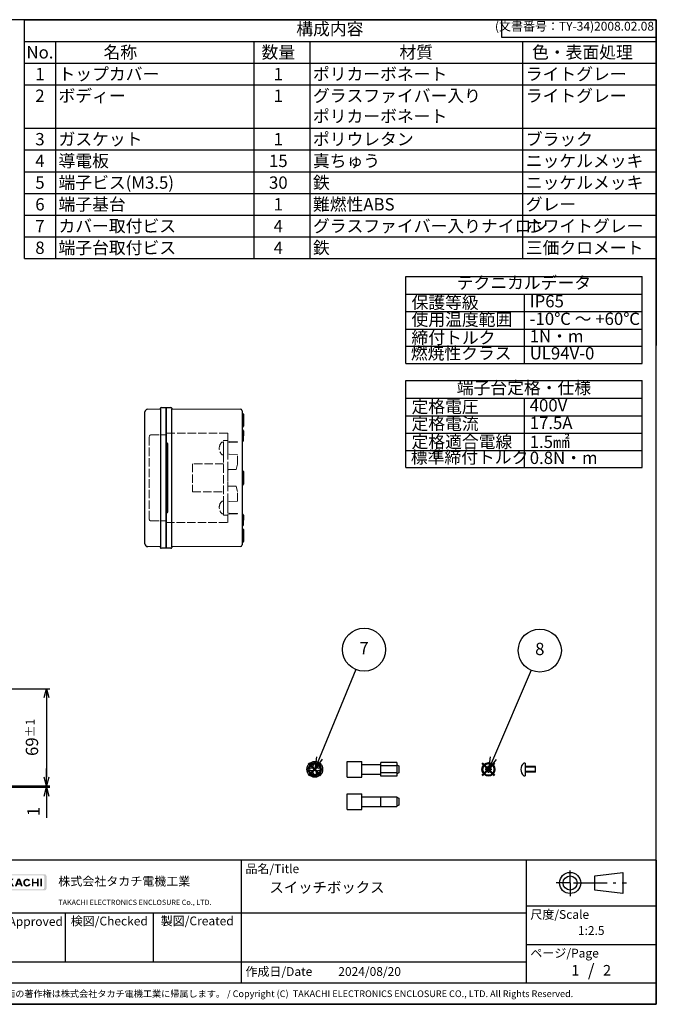
# Model space of a CAD drawing. Units: millimetres. Extents: x 0 to 2039, y 0 to 700.
# Drawn here: x 555 to 1008, y 0 to 700 of the extents above; entities that cross this region are included whole.
import ezdxf
from ezdxf.enums import TextEntityAlignment as Align

# ---------------------------------------------------------------- set-up
doc = ezdxf.new("R2010")
doc.units = ezdxf.units.MM
doc.header["$LTSCALE"] = 2
doc.linetypes.add('AM_ISO02W050x2', pattern=[3.75, 3, -0.75])
doc.linetypes.add('gen7a', pattern=[6.875, 4.75, -0.875, 0.375, -0.875])
doc.layers.add('7A', color=4, linetype='gen7a')
doc.layers.add('RAHM2', color=1, linetype='Continuous')
doc.layers.add('AM_12', color=7, linetype='Continuous', lineweight=50, plot=False)
for name, color, linetype, lineweight in [('AM_5', 3, 'Continuous', 25), ('AM_8', 1, 'Continuous', 25), ('端子台0', 6, 'AM_ISO02W050x2', 13), ('端子台取付ﾋﾞｽ0', 8, 'AM_ISO02W050x2', 13), ('ﾄｯﾌﾟｶﾊﾞｰ', 7, 'Continuous', 25), ('ﾄｯﾌﾟｶﾊﾞｰ0', 7, 'AM_ISO02W050x2', 13), ('ﾋﾞｽ', 8, 'Continuous', 25), ('ﾎﾞﾃﾞｨｰ', 2, 'Continuous', 25), ('ﾎﾞﾃﾞｨｰ0', 2, 'AM_ISO02W050x2', 13)]:
    doc.layers.add(name, color=color, linetype=linetype, lineweight=lineweight)
doc.styles.add('ACISOTS', font='isocp.shx', dxfattribs={"height": 1, "bigfont": 'extfont.shx'})
doc.styles.get("Standard").update_dxf_attribs({"font": 'ISOCP.SHX', "bigfont": 'EXTFONT.SHX'})
doc.dimstyles.new('AM_ISO$0', dxfattribs={"dimtxt": 3.5, "dimasz": 2.5, "dimexe": 1, "dimexo": 1, "dimgap": 1.5, "dimtad": 1, "dimdsep": 46, "dimtxsty": 'STANDARD', "dimblk": 'OPEN30', "dimcen": 0, "dimclrd": 3, "dimclre": 3, "dimclrt": 2, "dimadec": 0, "dimazin": 2, "dimtp": 0.1, "dimtm": 0.1, "dimtfac": 0.71, "dimtmove": 0, "dimatfit": 3, "dimldrblk": 'OPEN30', "dimfxl": 1, "dimlwd": -1, "dimlwe": -1, "dimarcsym": 0})

# ---------------------------------------------------------------- blocks, each defined once
blk = doc.blocks.new('*S63')
at = {"layer": 'AM_12', "color": 4}
for p, q in [((760.3964941042244, 162.6696505099142), (769.1464941042243, 171.4196505099142)), ((760.3964941042244, 171.4196505099142), (769.1464941042243, 162.6696505099142))]:
    blk.add_line(p, q, dxfattribs=at)
blk.add_circle((764.7714941042244, 167.0446505099142), 4.375, dxfattribs=at)
blk = doc.blocks.new('*S64')
at = {"layer": 'AM_12', "color": 4}
for p, q in [((883.845459460168, 162.6696505099142), (892.5954594601678, 171.4196505099142)), ((883.845459460168, 171.4196505099142), (892.5954594601678, 162.6696505099142))]:
    blk.add_line(p, q, dxfattribs=at)
blk.add_circle((888.220459460168, 167.0446505099142), 4.375, dxfattribs=at)
blk = doc.blocks.new('TK-A3')
for p, q in [((359, 280), (359, 275)), ((359, 275), (403, 275))]:
    blk.add_line(p, q)
blk.add_lwpolyline([(0, 0), (403, 0), (403, 280), (0, 280.0000000000001)], close=True)
at = {"insert": (402.3592953827349, 276.108542987227), "char_height": 2.5, "width": 43.07840397728298, "attachment_point": 9}
blk.add_mtext('(文書番号：TY-34)2008.02.08', dxfattribs=at)
blk = doc.blocks.new('*S72')
at = {"layer": 'AM_5', "color": 3}
blk.add_line((793.988884730794, 237.9961149936023), (768.1032578713463, 175.1355002922358), dxfattribs=at)
at = {"layer": 'AM_5', "color": 3, "linetype": 'Continuous'}
for p, q in [((765.9353212257615, 176.0282436949075), (764.7714941042244, 167.0446505099142)), ((768.1032578713463, 175.1355002922358), (764.7714941042244, 167.0446505099142)), ((764.7714941042244, 167.0446505099142), (770.271194516931, 174.2427568895642))]:
    blk.add_line(p, q, dxfattribs=at)
at = {"layer": 'AM_5', "color": 3}
blk.add_circle((799.8194713232573, 252.1551021126651), 15.3125, dxfattribs=at)
at = {"layer": 'AM_5', "color": 7, "insert": (799.8194713232573, 252.1551021126651), "char_height": 8.75, "attachment_point": 5, "style": 'ACISOTS'}
blk.add_mtext('7', dxfattribs=at)
blk = doc.blocks.new('*S73')
at = {"layer": 'AM_5', "color": 3}
blk.add_line((918.6311297448865, 237.4384833469682), (891.6905568898231, 175.0771422670653), dxfattribs=at)
at = {"layer": 'AM_5', "color": 3, "linetype": 'Continuous'}
for p, q in [((889.5382572298128, 176.0069520625625), (888.220459460168, 167.0446505099142)), ((891.6905568898231, 175.0771422670653), (888.220459460168, 167.0446505099142)), ((888.220459460168, 167.0446505099142), (893.8428565498336, 174.1473324715681))]:
    blk.add_line(p, q, dxfattribs=at)
at = {"layer": 'AM_5', "color": 3}
blk.add_circle((924.7038002467832, 251.4953439219826), 15.3125, dxfattribs=at)
at = {"layer": 'AM_5', "color": 7, "insert": (924.7038002467832, 251.4953439219826), "char_height": 8.75, "attachment_point": 5, "style": 'ACISOTS'}
blk.add_mtext('8', dxfattribs=at)
blk = doc.blocks.new('A$C0FAF06CF')
at = {"layer": 'AM_8'}
h = blk.add_hatch(color=1, dxfattribs=at)
edge = h.paths.add_edge_path()
edge.add_line((-8.013599999999968, -2.41150000000041), (8.013600000000068, -2.411500000000414))
edge.add_arc((8.013600000000054, -1.773380000000512), 0.6381199999999012, 270, 360)
edge.add_line((8.651719999999955, -1.773380000000512), (8.651719999999967, 1.773379999999486))
edge.add_arc((8.013600000000025, 1.773379999999429), 0.638119999999958, 5.1039e-12, 90.00000000000126)
edge.add_line((8.013599999999997, 2.41149999999939), (-8.013599999999997, 2.411499999999387))
edge.add_arc((-8.013600000000025, 1.773379999999436), 0.638119999999951, 89.99999999999682, 179.9999999999955)
edge.add_line((-8.651719999999983, 1.773379999999486), (-8.651719999999983, -1.773380000000505))
edge.add_arc((-8.013600000000025, -1.773380000000457), 0.638119999999951, 180.0000000000043, 270.0000000000045)
edge = h.paths.add_edge_path(flags=16)
edge.add_line((-7.47193999999996, 2.092439999999486), (7.471940000000017, 2.092439999999479))
edge.add_arc((7.471940000000046, 1.550779999999479), 0.5416600000000003, 7.958078640513122e-13, 90.00000000000148, ccw=False)
edge.add_line((8.013600000000025, 1.550779999999486), (8.013600000000025, -1.550780000000505))
edge.add_arc((7.471940000000017, -1.550780000000502), 0.5416600000000074, 270, 359.99999999999966, ccw=False)
edge.add_line((7.471940000000017, -2.092440000000506), (-7.47193999999996, -2.092440000000513))
edge.add_arc((-7.47193999999996, -1.550780000000505), 0.5416600000000074, 180, 270, ccw=False)
edge.add_line((-8.013599999999968, -1.550780000000505), (-8.013599999999968, 1.550779999999486))
edge.add_arc((-7.47193999999996, 1.550779999999486), 0.5416600000000003, 90, 180, ccw=False)
for points in [[(-5.453699999999969, 0.5935999999994924), (-5.453699999999969, 1.038799999999492), (-7.531299999999987, 1.038799999999492), (-7.531299999999987, 0.5935999999994924), (-6.759619999999983, 0.5935999999994924), (-6.759619999999983, -1.224300000000516), (-6.225379999999972, -1.224300000000516), (-6.225379999999972, 0.5935999999994924)], [(-3.146079999999983, 1.038799999999492), (-3.146079999999983, -1.224300000000516), (-2.671199999999942, -1.224300000000516), (-2.671199999999942, -0.6184186206901412), (-2.193432261217481, -0.1027759420753025), (-1.520149446800417, -1.224300000000516), (-0.9571799999999939, -1.224300000000516), (-1.851807874889658, 0.2659306476478651), (-1.135707252964408, 1.038799999999492), (-1.788279380580377, 1.038799999999492), (-2.671199999999942, 0.085886028951558), (-2.671199999999942, 1.038799999999492)], [(4.304715008555604, 1.038799999999492), (4.304715008555604, -1.224300000000516), (4.775885008555576, -1.224300000000516), (4.775885008555576, -0.315350000000512), (5.829525008555606, -0.315350000000512), (5.829525008555606, -1.224300000000516), (6.300695008555578, -1.224300000000516), (6.300695008555578, 1.038799999999492), (5.829525008555606, 1.038799999999492), (5.829525008555606, 0.1298499999994878), (4.775885008555576, 0.1298499999994878), (4.775885008555576, 1.038799999999492)], [(7.280135008555589, -1.224300000000516), (7.280135008555589, 1.038799999999492), (6.805255008555604, 1.038799999999492), (6.805255008555604, -1.224300000000516)]]:
    blk.add_hatch(color=1, dxfattribs=at).paths.add_polyline_path(points)
h = blk.add_hatch(color=1, dxfattribs=at)
h.paths.add_polyline_path([(-5.264049114754044, -1.224300000000516), (-5.084217508196672, -0.734580000000511), (-4.161102491803262, -0.734580000000511), (-3.981270885245876, -1.224300000000516), (-3.420619999999971, -1.224300000000516), (-4.251659999999958, 1.038799999999492), (-4.993659999999977, 1.038799999999492), (-5.82469999999995, -1.224300000000516)])
h.paths.add_polyline_path([(-4.332759934426206, -0.2671200000005083), (-4.912560065573728, -0.2671200000005083), (-4.622659999999967, 0.5223399999994971)], flags=16)
h = blk.add_hatch(color=1, dxfattribs=at)
h.paths.add_polyline_path([(-0.1961891147540484, -1.224300000000516), (-0.0163575081966769, -0.734580000000511), (0.9067575081967476, -0.734580000000511), (1.086589114754119, -1.224300000000516), (1.64724000000001, -1.224300000000516), (0.8162000000000375, 1.038799999999492), (0.0742000000000189, 1.038799999999492), (-0.7568399999999543, -1.224300000000516)])
h.paths.add_polyline_path([(0.7351000655737892, -0.2671200000005083), (0.1552999344262673, -0.2671200000005083), (0.4452000000000283, 0.5223399999994971)], flags=16)
h = blk.add_hatch(color=1, dxfattribs=at)
edge = h.paths.add_edge_path()
edge.add_ellipse((2.878960000000006, -0.0927500000005264), major_axis=(0, 0.7271600000000495), ratio=0.8673469387754511, start_angle=308.5505407908052, end_angle=246.5820184016549)
edge.add_line((3.469375036740871, -0.3484654247793539), (3.94113500855559, -0.5527900000005097))
edge.add_arc((2.878960000000006, -0.0927500000005122), 1.157520000000026, 38.550540790803325, 336.58201840165333, ccw=False)
edge.add_line((3.784208621486186, 0.6286219454599618), (3.397792961318373, 0.3206961337928842))
blk = doc.blocks.new('TK-仕様書(和英併記)_221115')
for p, q in [((0, 41), (-193, 41)), ((-193, 41), (-193, 0)), ((-118, 41), (-118, 6)), ((-37, 41), (-37, 6)), ((0, 41), (0, 0)), ((-17.5, 36.5), (-9.5, 37.5)), ((-17.5, 32.5), (-17.5, 36.5)), ((-9.5, 37.5), (-9.5, 31.5)), ((-9.5, 31.5), (-17.5, 32.5)), ((-193, 25.99999999999994), (-37, 25.99999999999994)), ((-168.0000000000001, 25.99999999999994), (-168, 12)), ((-143.0000000000001, 25.99999999999994), (-143.0000000000001, 12)), ((-37, 28), (0, 28)), ((-37, 17), (0, 17)), ((-37.00000000000012, 12), (-193, 11.99999999999999)), ((0, 6), (-193, 6)), ((0, 0), (-193, 0))]:
    blk.add_line(p, q)
for radius in [3, 2]:
    blk.add_circle((-24.5, 34.5), radius)
at = {"layer": '7A'}
for p, q in [((-24.5, 34.5), (-24.5, 38.07478664473149)), ((-24.5, 34.5), (-28.5, 34.5)), ((-24.5, 34.5), (-24.5, 30.78991724228479)), ((-23.5, 34.5), (-8.5, 34.5))]:
    blk.add_line(p, q, dxfattribs=at)
at = {"xscale": 0.9599999999999999, "yscale": 0.9599999999999999, "zscale": 0.9599999999999999}
blk.add_blockref('A$C0FAF06CF', (-181.6455717699872, 34.68781725888325), dxfattribs=at)
at = {"attachment_point": 4}
for s, insert, char_height, width in [('{\\fMS PGothic|b0|i0|c128|p50;株式会社タカチ電機工業}', (-170, 35), 2.5, 45.82642997810501), ('{\\fArial|b0|i0|c128|p34;TAKACHI ELECTRONICS ENCLOSURE Co., LTD.}', (-170, 29), 1.5, 47.81805962271846)]:
    blk.add_mtext(s, dxfattribs=dict(at, insert=insert, char_height=char_height, width=width))
at = {"insert": (-190, 3), "char_height": 1.9, "attachment_point": 4}
blk.add_mtext_dynamic_manual_height_columns('{\\fMS PGothic|b0|i0|c128|p50;本図面の著作権は株式会社タカチ電機工業に帰属します。\\fMS PGothic|b0|i0|c0|p50; / Copyright (C)\\~ TAKACHI ELECTRONICS \\fMS PGothic|b0|i0|c128|p50;ENCLOSURE CO., LTD. All Rights Reserved.}', width=170.5389916538464, gutter_width=15, heights=[0], dxfattribs=at)
for tag, height, p in [('品名', 3, (-110, 33.24999999999994)), ('TITLE', 2.5, (-110, 28.24999999999994)), ('型番', 3, (-110, 16.8380177036398))]:
    blk.add_attdef(tag, text='', height=height).set_placement(p, align=Align.MIDDLE_LEFT)
for tag, height, p in [('GEN-TITLE-SCA', 2.5, (-18.5, 20.65051770363984)), ('承認', 2.5, (-180.7195176573868, 16.8380177036398)), ('検図', 2.5, (-155.5000000000001, 16.8380177036398)), ('製図', 2.5, (-130.5000000000001, 16.8380177036398)), ('ページNO.', 3, (-23, 9.29271309525528)), ('総ページ数', 3, (-14, 9.29271309525528)), ('部品サイズ', 2.5, (-155.5, 9)), ('GEN-TITLE-DAT', 2.5, (-81.5, 9))]:
    blk.add_attdef(tag, text='', height=height).set_placement(p, align=Align.MIDDLE)
at = {"layer": 'RAHM2', "char_height": 2.5}
for s, insert, width, attachment_point in [('品名/Title', (-116.8002551371314, 39.80103540727967), 90, 1), ('検図/Checked', (-155.5, 24.92584712714764), 19.85268515870859, 2), ('製図/Created', (-130.5, 24.95800561859733), 19.44564691649168, 2), ('尺度/Scale', (-35.80025513713144, 26.80103540727967), 20, 1), ('承認/Approved', (-180.5000000000001, 24.8010354072796), 22.21535073038012, 2), ('ページ/Page', (-35.80025513713144, 15.80103540727967), 20, 1), ('作成日/Date', (-116.8002551371314, 9), 17.84866863742184, 4)]:
    blk.add_mtext(s, dxfattribs=dict(at, insert=insert, width=width, attachment_point=attachment_point))
at = {"layer": 'RAHM2', "color": 0, "insert": (-18.5, 9.29271309525528), "char_height": 3.5, "width": 4.469919821818734, "attachment_point": 5}
blk.add_mtext('/', dxfattribs=at)
blk = doc.blocks.new('_Open30')
at = {"color": 0, "linetype": 'ByBlock', "lineweight": -2}
for p, q in [((-1, 0.26794919), (0, 0)), ((0, 0), (-1, -0.26794919)), ((0, 0), (-1, 0))]:
    blk.add_line(p, q, dxfattribs=at)
blk = doc.blocks.new('*D48')
at = {"layer": 'AM_5', "color": 3}
for p, q in [((518.4366362816932, 224.2600978450553), (576.6006031965264, 224.2600978450553)), ((574.1006031965264, 218.0100978450553), (574.1006031965264, 161.5100978450467)), ((518.4366362816932, 155.2600978450467), (576.6006031965264, 155.2600978450468))]:
    blk.add_line(p, q, dxfattribs=at)
at = {"layer": 'Defpoints', "color": 0}
for p in [(515.9366362816932, 224.2600978450553), (515.9366362816932, 155.2600978450467), (574.1006031965264, 155.2600978450467)]:
    blk.add_point(p, dxfattribs=at)
at = {"layer": 'AM_5', "color": 3, "xscale": 6.25, "yscale": 6.25, "zscale": 6.25}
for p, rotation in [((574.1006031965264, 224.2600978450553), 90), ((574.1006031965264, 155.2600978450467), 270)]:
    blk.add_blockref('_Open30', p, dxfattribs=dict(at, rotation=rotation))
at = {"layer": 'AM_5', "color": 2, "insert": (563.7881031965263, 189.7600978450508), "char_height": 8.75, "attachment_point": 5, "rotation": 90}
blk.add_mtext('69{}{\\A0;{\\H1.5x;}{\\A2;\\H0.71x;\\C3;%%p1}}', dxfattribs=at)
blk = doc.blocks.new('*D49')
at = {"layer": 'AM_5', "color": 3}
for p, q in [((574.1006031965264, 161.5100978450467), (574.1006031965264, 167.7600978450467)), ((516.8506031965261, 154.2600978450467), (576.6006031965264, 154.2600978450467)), ((519.1094007746052, 155.2600978450467), (576.6006031965264, 155.2600978450468)), ((574.1006031965264, 155.2600978450467), (574.1006031965264, 154.2600978450467)), ((574.1006031965264, 148.0100978450467), (574.1006031965264, 132.5100978450467))]:
    blk.add_line(p, q, dxfattribs=at)
at = {"layer": 'Defpoints', "color": 0}
for p in [(514.3506031965261, 154.2600978450467), (516.6094007746051, 155.2600978450467), (574.1006031965264, 154.2600978450467)]:
    blk.add_point(p, dxfattribs=at)
at = {"layer": 'AM_5', "color": 3, "xscale": 6.25, "yscale": 6.25, "zscale": 6.25}
for p, rotation in [((574.1006031965264, 155.2600978450467), 270), ((574.1006031965264, 154.2600978450467), 90)]:
    blk.add_blockref('_Open30', p, dxfattribs=dict(at, rotation=rotation))
at = {"layer": 'AM_5', "color": 2, "insert": (565.9756031965263, 137.1350978450466), "char_height": 8.75, "attachment_point": 5, "rotation": 90}
blk.add_mtext('1', dxfattribs=at)

msp = doc.modelspace()

# ---------------------------------------------------------------- linework, layer by layer
at = {"color": 1}
for p, q in [((558.5504191743186, 700.0000057283537), (1007.500007090964, 700.0000057283537)), ((558.5504191743186, 684.5625057283537), (1007.500007090964, 684.5625057283537)), ((580.402678060023, 684.5625057283537), (580.402678060023, 669.1250057283537)), ((721.51623137425, 684.5625057283537), (721.51623137425, 669.1250057283537)), ((761.2236862943452, 684.5625057283537), (761.2236862943452, 669.1250057283537)), ((912.500007090964, 684.5625057283537), (912.500007090964, 669.1250057283537)), ((558.5504191743186, 669.1250057283537), (1007.500007090964, 669.1250057283537)), ((580.402678060023, 669.1250057283537), (580.402678060023, 653.6875057283537)), ((721.51623137425, 669.1250057283537), (721.51623137425, 653.6875057283537)), ((761.2236862943452, 669.1250057283537), (761.2236862943452, 653.6875057283537)), ((912.500007090964, 669.1250057283537), (912.500007090964, 653.6875057283537)), ((558.5504191743186, 653.6875057283538), (1007.500007090964, 653.6875057283537)), ((580.402678060023, 653.6875057283537), (580.402678060023, 638.2500057283537)), ((721.51623137425, 653.6875057283537), (721.51623137425, 638.2500057283537)), ((761.2236862943452, 653.6875057283537), (761.2236862943452, 638.2500057283537)), ((912.500007090964, 653.6875057283537), (912.500007090964, 638.2500057283537)), ((580.402678060023, 638.2500057283537), (580.402678060023, 622.8125057283537)), ((721.51623137425, 638.2500057283537), (721.51623137425, 622.8125057283537)), ((761.2236862943452, 638.2500057283537), (761.2236862943452, 622.8125057283537)), ((912.500007090964, 638.2500057283537), (912.500007090964, 622.8125057283537)), ((558.5504191743186, 622.8125057283538), (1007.500007090964, 622.8125057283537)), ((580.402678060023, 622.8125057283537), (580.402678060023, 607.3750057283537)), ((721.51623137425, 622.8125057283537), (721.51623137425, 607.3750057283537)), ((761.2236862943452, 622.8125057283537), (761.2236862943452, 607.3750057283537)), ((912.500007090964, 622.8125057283537), (912.500007090964, 607.3750057283537)), ((558.5504191743186, 607.3750057283538), (1007.500007090964, 607.3750057283537)), ((580.402678060023, 607.3750057283537), (580.402678060023, 591.9375057283537)), ((721.51623137425, 607.3750057283537), (721.51623137425, 591.9375057283537)), ((761.2236862943452, 607.3750057283537), (761.2236862943452, 591.9375057283537)), ((912.500007090964, 607.3750057283537), (912.500007090964, 591.9375057283537)), ((558.5504191743186, 591.9375057283538), (1007.500007090964, 591.9375057283537)), ((580.402678060023, 591.9375057283537), (580.402678060023, 576.5000057283536)), ((721.51623137425, 591.9375057283537), (721.51623137425, 576.5000057283536)), ((761.2236862943452, 591.9375057283537), (761.2236862943452, 576.5000057283536)), ((912.500007090964, 591.9375057283537), (912.500007090964, 576.5000057283536)), ((558.5504191743186, 576.5000057283538), (1007.500007090964, 576.5000057283536)), ((580.402678060023, 576.5000057283536), (580.402678060023, 561.0625057283536)), ((721.51623137425, 576.5000057283536), (721.51623137425, 561.0625057283536)), ((761.2236862943452, 576.5000057283536), (761.2236862943452, 561.0625057283536)), ((912.500007090964, 576.5000057283536), (912.500007090964, 561.0625057283536)), ((558.5504191743186, 561.0625057283538), (1007.500007090964, 561.0625057283536)), ((580.402678060023, 561.0625057283538), (580.402678060023, 545.6250057283538)), ((721.5162313742502, 561.0625057283538), (721.5162313742502, 545.6250057283538)), ((761.2236862943452, 561.0625057283538), (761.2236862943452, 545.6250057283538)), ((912.5000070909642, 561.0625057283538), (912.5000070909642, 545.6250057283538)), ((558.5504191743186, 545.6250057283539), (1007.500007090964, 545.6250057283538)), ((580.402678060023, 545.6250057283536), (580.402678060023, 530.1875057283536)), ((721.51623137425, 545.6250057283536), (721.51623137425, 530.1875057283536)), ((761.2236862943452, 545.6250057283536), (761.2236862943452, 530.1875057283536)), ((912.500007090964, 545.6250057283536), (912.500007090964, 530.1875057283536)), ((558.5504191743186, 530.1875057283537), (1007.500007090964, 530.1875057283536)), ((913.5197861503636, 504.9798106566665), (913.5197861503636, 455.6035606566653)), ((829.5197861503634, 492.4754356566663), (997.5197861503636, 492.4754356566663)), ((829.5197861503634, 479.9710606566656), (997.5197861503636, 479.9710606566656)), ((829.5197861503634, 467.7873106566655), (997.5197861503636, 467.7873106566655)), ((913.5197861503636, 430.9714210876763), (913.5197861503636, 381.5951710876754)), ((829.5197861503634, 418.4670460876761), (997.5197861503636, 418.4670460876761)), ((829.5197861503634, 405.9626710876754), (997.5197861503636, 405.9626710876754)), ((829.5197861503634, 393.7789210876753), (997.5197861503636, 393.7789210876753))]:
    msp.add_line(p, q, dxfattribs=at)
at = {"color": 7}
for p, q in [((558.5504191743186, 530.1875057283537), (558.5504191743186, 700.0000057283537)), ((558.5504191743186, 700.0000057283537), (1007.500007090964, 700.0000057283537)), ((1007.500007090964, 700.0000057283537), (1007.500007090964, 468.4375057283537)), ((829.5197861503634, 455.6035606566653), (829.5197861503634, 517.4841856566665)), ((829.5197861503634, 517.4841856566665), (997.5197861503636, 517.4841856566665)), ((997.5197861503636, 455.6035606566653), (997.5197861503636, 517.4841856566665)), ((829.5197861503634, 504.9798106566665), (997.5197861503636, 504.9798106566665)), ((829.5197861503634, 455.6035606566653), (997.5197861503636, 455.6035606566653)), ((829.5197861503634, 381.5951710876752), (829.5197861503634, 443.4757960876763)), ((829.5197861503634, 443.4757960876763), (997.5197861503636, 443.4757960876763)), ((997.5197861503636, 381.5951710876752), (997.5197861503636, 443.4757960876763)), ((829.5197861503634, 430.9714210876763), (997.5197861503636, 430.9714210876763)), ((829.5197861503634, 381.5951710876754), (997.5197861503636, 381.5951710876754))]:
    msp.add_line(p, q, dxfattribs=at)
at = {"layer": '端子台0'}
for p, q in [((699.9006036852882, 347.7587526729897), (699.9006036852882, 400.7587526729899)), ((699.9006036852882, 400.7587526729899), (702.900603685288, 400.7587526729899)), ((702.900603685288, 400.7587526729899), (702.900603685288, 347.7587526729897)), ((699.9006036852882, 384.2587526729463), (677.900603685288, 384.2587526729463)), ((677.900603685288, 384.2587526729463), (677.900603685288, 364.2587526729899)), ((677.900603685288, 364.2587526729899), (699.9006036852882, 364.2587526729899)), ((702.900603685288, 347.7587526729897), (699.9006036852882, 347.7587526729897))]:
    msp.add_line(p, q, dxfattribs=at)
at = {"layer": '端子台取付ﾋﾞｽ0'}
for p, q in [((698.9006036852508, 399.7577355057456), (699.9006036852509, 399.757735505747)), ((699.900603685264, 390.75773550574), (699.9006036852509, 399.75773550574)), ((699.900603685264, 390.757735505747), (698.900603685264, 390.7577355057456)), ((699.9006036852882, 357.7597698402211), (698.900603685288, 357.7597698402211)), ((699.9006036852882, 357.7597698402282), (699.9006036852882, 348.7597698402282)), ((698.900603685288, 348.7597698402212), (699.9006036852882, 348.7597698402212))]:
    msp.add_line(p, q, dxfattribs=at)
for centre, start, end in [((702.9631036852577, 395.2577355057513), 132.0750220509302, 227.9249779492356), ((702.9631036852883, 353.2597698402214), 132.0750220508434, 227.9249779491566)]:
    msp.add_arc(centre, 6.062500000000055, start, end, dxfattribs=at)
at = {"layer": 'ﾄｯﾌﾟｶﾊﾞｰ'}
for p, q in [((644.1006036852878, 327.4227195878061), (644.1006036852878, 421.0947857581406)), ((646.0642460579528, 423.0944552615671), (655.1006036852879, 423.2587526729732)), ((655.1006036852879, 423.2587526729732), (655.1006036852879, 423.7587526729732)), ((655.1006036852879, 423.2587526729732), (655.1006036852879, 325.2587526729732)), ((655.6006036852878, 424.2587526729732), (659.1006036852879, 424.2587526729732)), ((659.1006036852879, 424.2587526729732), (659.1006036852879, 324.2587526729732)), ((659.1006036852879, 399.5087526729733), (660.0096013554069, 398.917904187396)), ((660.1006036852878, 398.7502154641358), (660.1006036852878, 349.7672898818109)), ((660.0096013554069, 349.5996011585509), (659.1006036852879, 349.0087526729732)), ((655.1006036852879, 325.2587526729732), (646.0642460579528, 325.4230500843793)), ((655.1006036852879, 324.7587526729732), (655.1006036852879, 325.2587526729732)), ((659.1006036852879, 324.2587526729732), (655.6006036852878, 324.2587526729732))]:
    msp.add_line(p, q, dxfattribs=at)
for centre, radius, start, end in [((646.1006036852879, 421.0947857581406), 2, 91.04162667600446, 180), ((655.6006036852878, 423.7587526729732), 0.5, 90, 180), ((659.9006036852878, 398.7502154641358), 0.2, 0, 56.97613244421087), ((659.9006036852878, 349.7672898818109), 0.2, 303.0238675557892, 0), ((646.1006036852879, 327.4227195878061), 2, 180, 268.9583733239825), ((655.6006036852878, 324.7587526729732), 0.5, 180, 270)]:
    msp.add_arc(centre, radius, start, end, dxfattribs=at)
at = {"layer": 'ﾄｯﾌﾟｶﾊﾞｰ0'}
for p, q in [((647.2006036852877, 344.7587526729732), (647.2006036852879, 403.7587526729732)), ((648.2006036852879, 404.7587526729732), (659.1006036852879, 404.7587526729732)), ((648.2006036852878, 343.7587526729732), (659.1006036852879, 343.7587526729732))]:
    msp.add_line(p, q, dxfattribs=at)
for centre, start, end in [((648.2006036852879, 403.7587526729732), 90, 180), ((648.2006036852878, 344.7587526729732), 180, 270)]:
    msp.add_arc(centre, 1, start, end, dxfattribs=at)
at = {"layer": 'ﾋﾞｽ'}
for p, q in [((763.8714941042246, 170.9420855638953), (763.8714941042246, 169.9446505099143)), ((765.6714941042245, 170.9420855638953), (765.6714941042245, 169.9446505099143)), ((787.7714941042244, 161.4446505099142), (787.7714941042244, 172.6446505099143)), ((787.7714941042244, 172.6446505099143), (798.2714941042244, 172.6446505099143)), ((798.2714941042244, 161.4446505099142), (798.2714941042244, 172.6446505099143)), ((798.2714941042244, 170.5446505099141), (811.7714941042244, 170.5446505099141)), ((811.7714941042244, 162.1946505099142), (811.7714941042244, 171.8946505099143)), ((823.0714941042245, 171.8946505099143), (811.7714941042244, 171.8946505099143)), ((823.0714941042245, 169.5446505099141), (811.7714941042244, 169.5446505099141)), ((823.0714941042245, 171.8946505099143), (823.0714941042245, 162.1946505099142)), ((823.0714941042245, 170.1946505099142), (824.4714941042246, 169.5446505099141)), ((824.4714941042246, 169.5446505099141), (824.4714941042246, 164.5446505099141)), ((888.6704594601681, 169.0446505099142), (887.7704594601681, 169.0446505099142)), ((887.7704594601681, 168.4946505099143), (887.7704594601681, 169.0446505099142)), ((888.6704594601681, 168.4946505099143), (888.6704594601681, 169.0446505099142)), ((914.2633156215906, 171.5446505099141), (913.2633156215906, 171.5446505099141)), ((914.2633156215906, 171.5446505099141), (914.2633156215906, 162.5446505099141)), ((921.7633156215906, 168.9946505099141), (914.2633156215906, 168.9946505099141)), ((921.7633156215906, 168.5946505099143), (914.2633156215906, 168.5946505099143)), ((921.7633156215906, 165.0946505099143), (921.7633156215906, 168.9946505099141)), ((761.8714941042246, 167.9446505099143), (760.8740590502435, 167.9446505099143)), ((761.8714941042246, 166.1446505099143), (760.8740590502435, 166.1446505099143)), ((763.8714941042246, 164.1446505099143), (763.8714941042246, 163.1472154559333)), ((765.6714941042245, 164.1446505099143), (765.6714941042245, 163.1472154559333)), ((768.6689291582055, 167.9446505099143), (767.6714941042245, 167.9446505099143)), ((768.6689291582055, 166.1446505099143), (767.6714941042245, 166.1446505099143)), ((787.7714941042244, 161.4446505099142), (798.2714941042244, 161.4446505099142)), ((798.2714941042249, 163.5446505099141), (811.7714941042244, 163.5446505099141)), ((823.0714941042245, 164.5446505099141), (811.7714941042244, 164.5446505099141)), ((823.0714941042245, 162.1946505099142), (811.7714941042244, 162.1946505099142)), ((824.4714941042246, 164.5446505099141), (823.0714941042241, 163.8946505099143)), ((886.220459460168, 167.4946505099143), (886.220459460168, 166.5946505099144)), ((886.7704594601681, 167.4946505099143), (886.220459460168, 167.4946505099143)), ((886.7704594601681, 166.5946505099144), (886.220459460168, 166.5946505099144)), ((887.7704594601681, 165.5946505099144), (887.7704594601681, 165.0446505099142)), ((887.7704594601681, 165.0446505099142), (888.6704594601681, 165.0446505099142)), ((888.6704594601681, 165.5946505099144), (888.6704594601681, 165.0446505099142)), ((890.2204594601684, 167.4946505099143), (889.6704594601683, 167.4946505099143)), ((890.2204594601684, 166.5946505099144), (889.6704594601683, 166.5946505099144)), ((890.220459460168, 167.4946505099143), (890.220459460168, 166.5946505099144)), ((913.2633156215906, 162.5446505099141), (914.2633156215906, 162.5446505099141)), ((921.7633156215906, 165.4946505099141), (914.2633156215906, 165.4946505099141)), ((921.7633156215906, 165.0946505099143), (914.2633156215906, 165.0946505099143)), ((787.7714941042244, 138.4188215037322), (787.7714941042244, 149.6188215037322)), ((787.7714941042244, 149.6188215037322), (798.2714941042244, 149.6188215037322)), ((798.2714941042244, 138.4188215037322), (798.2714941042244, 149.6188215037322)), ((798.2714941042244, 147.5188215037323), (823.0714941042245, 147.5188215037323)), ((811.7714941042246, 140.5188215037323), (811.7714941042246, 147.5188215037323)), ((823.0714941042245, 147.5188215037323), (823.0714941042245, 140.5188215037323)), ((823.0714941042245, 147.1688215037322), (824.4714941042246, 146.5188215037323)), ((798.2714941042249, 140.5188215037323), (823.0714941042245, 140.5188215037323)), ((824.4714941042246, 141.5188215037323), (823.0714941042241, 140.8688215037322)), ((824.4714941042246, 146.5188215037323), (824.4714941042246, 141.5188215037323)), ((787.7714941042244, 138.4188215037322), (798.2714941042244, 138.4188215037322))]:
    msp.add_line(p, q, dxfattribs=at)
for centre, radius in [((764.7714941042244, 167.0446505099142), 5.599999999999999), ((764.7714941042244, 167.0446505099142), 4), ((888.220459460168, 167.0446505099142), 4.5)]:
    msp.add_circle(centre, radius, dxfattribs=at)
for centre, radius, start, end in [((761.8714941042246, 169.9446505099143), 2, 270, 0), ((767.6714941042245, 169.9446505099143), 2, 180, 270), ((886.7704594601681, 168.4946505099143), 1, 270, 0), ((889.6704594601683, 168.4946505099143), 1, 180, 270), ((917.3258156215908, 167.0446505099143), 6.062500000000055, 132.0750220508417, 227.9249779491582), ((761.8714941042246, 164.1446505099143), 2, 0, 90), ((767.6714941042245, 164.1446505099143), 2, 90, 180), ((886.7704594601681, 165.5946505099144), 1, 0, 90), ((889.6704594601683, 165.5946505099144), 1, 90, 180)]:
    msp.add_arc(centre, radius, start, end, dxfattribs=at)
at = {"layer": 'ﾎﾞﾃﾞｨｰ'}
for p, q in [((659.1006036852879, 424.2587526729732), (662.6006036852878, 424.2587526729732)), ((659.1006036852879, 324.2587526729732), (659.1006036852879, 424.2587526729732)), ((663.1006036852879, 423.7587526729732), (663.1006036852879, 423.2587526729732)), ((663.1006036852879, 423.2587526729732), (711.8530546609688, 423.1611988475307)), ((663.1006036852879, 325.2587526729732), (663.1006036852879, 423.2587526729732)), ((713.100603685288, 421.9112012504457), (713.1006036852879, 326.6063040955009)), ((713.6006036852879, 420.0087526729732), (713.100603685288, 420.0087526729732)), ((714.1006036852878, 419.5087526729732), (714.100603685288, 411.0087526729732)), ((713.600603685288, 410.5087526729731), (713.100603685288, 410.5087526729731)), ((713.100603685288, 408.2587526729732), (713.600603685288, 408.2587526729732)), ((714.100603685288, 407.7587526729732), (714.100603685288, 404.2587526729731)), ((713.100603685288, 400.2587526729731), (713.600603685288, 400.2587526729731)), ((714.100603685288, 400.7587526729732), (714.100603685288, 404.2587526729731)), ((713.600603685288, 379.2587526729732), (713.1006036852879, 379.2587526729732)), ((714.1006036852878, 378.7587526729732), (714.1006036852878, 369.7587526729732)), ((713.6006036852879, 369.2587526729732), (713.1006036852879, 369.2587526729732)), ((713.1006036852879, 348.2587526729732), (713.6006036852879, 348.2587526729732)), ((714.1006036852878, 347.7587526729732), (714.1006036852878, 344.2587526729732)), ((714.1006036852878, 340.7587526729732), (714.1006036852878, 344.2587526729732)), ((713.1006036852879, 340.2587526729732), (713.6006036852879, 340.2587526729732)), ((713.6006036852879, 338.0087526729732), (713.1006036852879, 338.0087526729732)), ((714.1006036852878, 337.5087526729732), (714.1006036852878, 329.0087526729732)), ((662.6006036852878, 324.2587526729732), (659.1006036852879, 324.2587526729732)), ((711.8530546609682, 325.3563064984159), (663.1006036852879, 325.2587526729732)), ((663.1006036852879, 325.2587526729732), (663.1006036852879, 324.7587526729732)), ((713.6006036852879, 328.5087526729733), (713.1006036852879, 328.5087526729733))]:
    msp.add_line(p, q, dxfattribs=at)
for centre, radius, start, end in [((662.6006036852878, 423.7587526729732), 0.5, 0, 90), ((711.850603685288, 421.9112012504457), 1.25, 0, 89.88765547825805), ((713.6006036852879, 419.5087526729732), 0.5, 0, 90), ((713.600603685288, 411.0087526729732), 0.5, 270, 0), ((713.600603685288, 407.7587526729732), 0.5, 0, 90), ((713.600603685288, 400.7587526729732), 0.5, 270, 0), ((713.6006036852879, 378.7587526729732), 0.5, 0, 90), ((713.6006036852879, 369.7587526729732), 0.5, 270, 0), ((713.6006036852879, 347.7587526729732), 0.5, 0, 90), ((713.6006036852879, 340.7587526729732), 0.5, 270, 0), ((713.6006036852879, 337.5087526729732), 0.5, 0, 90), ((713.6006036852879, 329.0087526729732), 0.5, 270, 0), ((662.6006036852878, 324.7587526729732), 0.5, 270, 0), ((711.8506036852878, 326.6063040955009), 1.25, 270.1123445217289, 0)]:
    msp.add_arc(centre, radius, start, end, dxfattribs=at)
at = {"layer": 'ﾎﾞﾃﾞｨｰ0'}
for p, q in [((702.9006036852883, 406.0087526729732), (659.1006036852879, 406.0087526729732)), ((702.900603685288, 400.6412143060489), (702.9006036852883, 406.0087526729732)), ((709.900603685288, 399.9087526729733), (703.3827579200318, 400.1415328788752)), ((709.9006036852882, 399.6087526729736), (703.3827579200321, 399.3759724670714)), ((709.900603685288, 399.6087526729734), (709.900603685288, 399.9087526729733)), ((702.9006036852883, 398.8762910398979), (702.9006036852883, 395.2587526729737)), ((702.900603685288, 391.641214306049), (702.900603685288, 395.2587526729733)), ((709.900603685288, 390.9087526729733), (703.3827579200318, 391.1415328788755)), ((709.900603685288, 384.0087526729737), (709.900603685288, 390.9087526729733)), ((702.9006036852883, 379.2587526729732), (702.900603685288, 369.2587526729732)), ((708.9006036852882, 380.2587526729732), (703.9006036852883, 380.2587526729732)), ((708.9245271302638, 380.2766952567051), (708.9006036852882, 380.2587526729732)), ((709.9006036852878, 384.0087526729734), (708.9245271302638, 380.2766952567051)), ((703.9006036852883, 368.2587526729732), (708.9006036852882, 368.2587526729732)), ((708.9006036852882, 368.2587526729732), (708.9245271302639, 368.2408100892416)), ((708.9245271302639, 368.2408100892416), (709.900603685288, 364.5087526729735)), ((709.9006036852878, 357.6087526729736), (709.9006036852878, 364.5087526729735)), ((709.9006036852882, 357.6087526729736), (703.3827579200321, 357.3759724670714)), ((702.9006036852883, 356.8762910398979), (702.9006036852883, 353.2587526729737)), ((702.900603685288, 349.641214306049), (702.900603685288, 353.2587526729732)), ((702.900603685288, 347.8762910398975), (702.900603685288, 342.5087526729732)), ((709.900603685288, 348.9087526729733), (703.3827579200318, 349.1415328788755)), ((709.900603685288, 348.6087526729731), (703.3827579200318, 348.3759724670715)), ((709.9006036852878, 348.6087526729731), (709.9006036852878, 348.9087526729733)), ((659.1006036852879, 342.5087526729732), (702.900603685288, 342.5087526729732))]:
    msp.add_line(p, q, dxfattribs=at)
for centre, radius, start, end in [((703.400603685288, 400.6412143060489), 0.5, 180, 267.9545915111138), ((703.4006036852883, 398.8762910398979), 0.5, 92.0454084888862, 180), ((703.400603685288, 391.641214306049), 0.5, 180, 267.9545915111138), ((703.9006036852883, 379.2587526729732), 1, 90, 180), ((703.9006036852883, 369.2587526729732), 1, 180, 270), ((703.4006036852883, 356.8762910398979), 0.5, 92.0454084888862, 180), ((703.400603685288, 349.641214306049), 0.5, 180, 267.9545915111138), ((703.400603685288, 347.8762910398975), 0.5, 92.0454084888862, 180)]:
    msp.add_arc(centre, radius, start, end, dxfattribs=at)

# ---------------------------------------------------------------- block references
at = {"lineweight": 0, "xscale": 2.5, "yscale": 2.5, "zscale": 2.5}
msp.add_blockref('TK-A3', (7.0909641181e-06, 5.7283536989e-06), dxfattribs=at)
msp.add_blockref('TK-仕様書(和英併記)_221115', (1007.500007090964, 5.7283536989e-06), dxfattribs=at).add_auto_attribs({'品名': 'スイッチボックス', 'GEN-TITLE-DAT': '2024/08/20', 'GEN-TITLE-SCA': '1:2.5', 'ページNO.': '1', '総ページ数': '2'})
at = {"layer": 'AM_12'}
for name in ['*S63', '*S64']:
    msp.add_blockref(name, (0, 0), dxfattribs=at)
at = {"layer": 'AM_5'}
for name in ['*S72', '*S73']:
    msp.add_blockref(name, (0, 0), dxfattribs=at)

# ---------------------------------------------------------------- texts
at = {"color": 2, "char_height": 8.75, "attachment_point": 5, "style": 'ACISOTS'}
for s, insert in [('構成内容', (775.5252131326414, 692.2812557283537)), ('テクニカルデータ', (913.3929877074248, 511.8167489004265)), ('端子台定格・仕様', (913.4393474238301, 437.1789121625308))]:
    msp.add_mtext(s, dxfattribs=dict(at, insert=insert))
at = {"color": 2, "char_height": 8.75, "style": 'ACISOTS'}
for s, insert, width, attachment_point in [('No.', (569.4765486171708, 681.1875057283536), 47.35225888570449, 2), ('名称', (626.5970087800671, 681.1875057283536), 406.6135533142269, 2), ('数量', (738.8699588342976, 681.1875057283536), 110.2074549200951, 2), ('材質', (836.8618466926546, 681.1875057283536), 146.7763207966189, 2), ('色・表面処理', (955.0000070909641, 681.1875057283536), 120.5, 2), ('1', (569.4765486171708, 665.7500057283536), 47.35225888570449, 2), ('トップカバー', (582.652678060023, 665.7500057283536), 406.6135533142269, 1), ('1', (738.8699588342976, 665.7500057283536), 110.2074549200951, 2), ('ポリカーボネート', (763.4736862943452, 665.7500057283536), 146.7763207966189, 1), ('ライトグレー', (914.7500070909641, 665.7500057283536), 120.5, 1), ('ボディー', (582.652678060023, 650.3125057283536), 406.6135533142269, 1), ('グラスファイバー入り\\Pポリカーボネート', (763.4736862943452, 650.3125057283536), 146.7763207966189, 1), ('ライトグレー', (914.7500070909641, 650.3125057283536), 120.5, 1), ('2', (569.4765486171708, 650.3125057283536), 47.35225888570449, 2), ('1', (738.8699588342976, 650.3125057283536), 110.2074549200951, 2), ('3', (569.4765486171708, 619.4375057283537), 47.35225888570449, 2), ('ガスケット', (582.652678060023, 619.4375057283536), 406.6135533142269, 1), ('1', (738.8699588342976, 619.4375057283536), 110.2074549200951, 2), ('ポリウレタン', (763.4736862943452, 619.4375057283536), 146.7763207966189, 1), ('ブラック', (914.7500070909641, 619.4375057283536), 120.5, 1), ('4', (569.4765486171708, 604.0000057283537), 47.35225888570449, 2), ('導電板', (582.652678060023, 604.0000057283537), 406.6135533142269, 1), ('15', (738.8699588342976, 604.0000057283537), 110.2074549200951, 2), ('真ちゅう', (763.4736862943452, 604.0000057283537), 146.7763207966189, 1), ('ニッケルメッキ', (914.7500070909641, 604.0000057283537), 120.5, 1), ('5', (569.4765486171708, 588.5625057283538), 47.35225888570449, 2), ('端子ビス(M3.5)', (582.652678060023, 588.5625057283537), 406.6135533142269, 1), ('30', (738.8699588342976, 588.5625057283537), 110.2074549200951, 2), ('鉄', (763.4736862943452, 588.5625057283537), 146.7763207966189, 1), ('ニッケルメッキ', (914.7500070909641, 588.5625057283537), 120.5, 1), ('端子基台', (582.652678060023, 573.1250057283537), 406.6135533142269, 1), ('難燃性ABS', (763.4736862943452, 573.1250057283537), 146.7763207966189, 1), ('グレー', (914.7500070909641, 573.1250057283537), 120.5, 1), ('6', (569.4765486171708, 573.1250057283538), 47.35225888570449, 2), ('1', (738.8699588342976, 573.1250057283537), 110.2074549200951, 2), ('7', (569.4765486171708, 557.6875057283538), 47.35225888570449, 2), ('カバー取付ビス', (582.652678060023, 557.6875057283536), 406.6135533142269, 1), ('4', (738.8699588342976, 557.6875057283536), 110.2074549200951, 2), ('グラスファイバー入りナイロン', (763.4736862943452, 557.6875057283536), 146.7763207966189, 1), ('ホワイトグレー', (914.7500070909641, 557.6875057283536), 120.5, 1), ('8', (569.4765486171708, 542.2500057283538), 47.35225888570449, 2), ('端子台取付ビス', (582.652678060023, 542.2500057283539), 406.6135533142269, 1), ('4', (738.8699588342976, 542.2500057283538), 110.2074549200951, 2), ('鉄', (763.4736862943452, 542.2500057283538), 146.7763207966189, 1), ('三価クロメート', (914.7500070909641, 542.2500057283538), 120.5, 1), ('保護等級', (833.5197861503635, 497.7407812978156), 94.51256043092602, 4), ('IP65', (917.5197861503635, 498.7276231566664), 75.07559937870376, 4), ('使用温度範囲', (833.5197861503635, 485.6921523785342), 88.28177909798569, 4), ('-10℃ ～ +60℃', (917.5197861503635, 486.2232481566659), 83.10251861716849, 4), ('締付トルク', (833.5197861503635, 472.8097000155805), 88.28177909798569, 4), ('1N・m', (917.5197861503635, 473.8791856566655), 79.31459432244229, 4), ('燃焼性クラス', (833.0143450268439, 461.7839905850384), 89.74783962774382, 4), ('UL94V-0', (917.5197861503635, 461.6954356566654), 79.31459432244229, 4), ('定格電圧', (833.5197861503635, 423.7323917288253), 94.51256043092602, 4), ('400V', (917.5197861503635, 424.7192335876761), 75.07559937870376, 4), ('定格電流', (833.5197861503635, 411.6837628095439), 88.28177909798569, 4), ('17.5A', (917.5197861503635, 412.2148585876757), 83.10251861716849, 4), ('定格適合電線', (833.5197861503635, 398.8013104465906), 88.28177909798569, 4), ('1.5{\\fMS PGothic|b0|i0|c128|p50;㎟}', (917.5197861503635, 399.8707960876754), 79.31459432244229, 4), ('標準締付トルク', (833.0143450268439, 387.7756010160482), 89.74783962774382, 4), ('0.8N・m', (917.5661458667688, 387.366421087675), 79.31459432244229, 4)]:
    msp.add_mtext(s, dxfattribs=dict(at, insert=insert, width=width, attachment_point=attachment_point))

# ---------------------------------------------------------------- dimensions: what is measured, and where the dimension line sits
at = {"layer": 'AM_5'}
dim = msp.add_linear_dim(base=(574.1006031965264, 155.2600978450467), p1=(515.936636281693, 224.2600978450552), p2=(515.936636281693, 155.2600978450467), angle=90, text='<>{}{\\A0;{\\H1.5x;}{\\A2;\\H0.71x;\\C3;%%p1}}', dimstyle='AM_ISO$0', override={"dimscale": 2.5, "dimpost": '', "dimtp": 1, "dimtm": 1, "dimtdec": 2, "dimtzin": 8}, dxfattribs=at)
dim.commit()
dim.dimension.update_dxf_attribs({"geometry": '*D48', "text_midpoint": (563.7881031965263, 189.7600978450508)})
dim = msp.add_linear_dim(base=(574.1006031965264, 154.2600978450467), p1=(516.609400774605, 155.2600978450467), p2=(514.3506031965258, 154.2600978450467), angle=90, dimstyle='AM_ISO$0', override={"dimscale": 2.5, "dimpost": ''}, dxfattribs=at)
dim.commit()
dim.dimension.update_dxf_attribs({"geometry": '*D49', "text_midpoint": (565.9756031965263, 137.1350978450466)})

doc.saveas('drawing.dxf')
